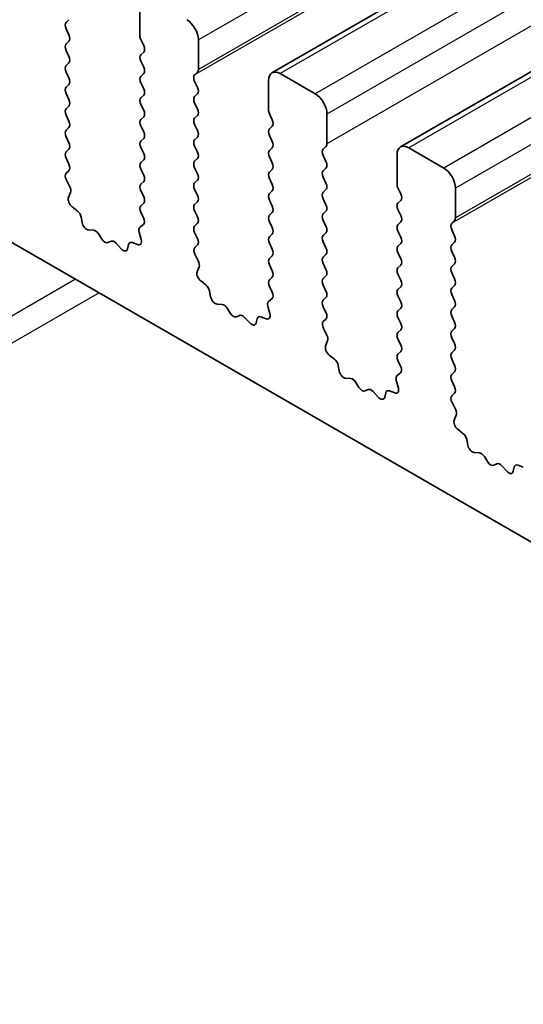
# Model space of a CAD drawing. Units: millimetres. Extents: x 43 to 7327, y 23 to 1429.
# Drawn here: x 839 to 854, y 398 to 427 of the extents above; entities that cross this region are included whole.
import ezdxf

# ---------------------------------------------------------------- set-up
doc = ezdxf.new("R2010")
doc.units = ezdxf.units.MM
doc.header["$LTSCALE"] = 3
doc.layers.add('Visible (ISO)', color=7, linetype='Continuous', lineweight=35)
doc.layers.add('Visible Narrow (ISO)', color=7, linetype='Continuous', lineweight=25)

msp = doc.modelspace()

# ---------------------------------------------------------------- linework, layer by layer
at = {"layer": 'Visible (ISO)'}
for p, q in [((1007.3574, 518.9076), (846.1371, 425.827)), ((1011.2465, 516.6622), (850.0261, 423.5816)), ((741.7706, 476.4046), (905.3951, 381.936)), ((842.1444, 427.8435), (842.1444, 426.9453)), ((839.91, 427.3536), (839.9948, 427.4352)), ((839.9948, 426.978), (839.91, 427.1576)), ((842.1727, 426.831), (842.2576, 426.6514)), ((839.91, 426.7004), (839.9948, 426.782)), ((843.9122, 425.9247), (843.9122, 426.8229)), ((839.9948, 426.3248), (839.91, 426.5044)), ((842.2576, 426.4554), (842.1727, 426.3738)), ((839.91, 426.0472), (839.9948, 426.1288)), ((842.1727, 426.1778), (842.2576, 425.9982)), ((839.9948, 425.6716), (839.91, 425.8512)), ((842.2576, 425.8022), (842.1727, 425.7206)), ((843.799, 425.7614), (843.8839, 425.8431)), ((847.4477, 425.1899), (846.3871, 425.8022)), ((839.91, 425.394), (839.9948, 425.4756)), ((842.1727, 425.5246), (842.2576, 425.345)), ((843.8839, 425.3858), (843.799, 425.5655)), ((846.0335, 425.5981), (846.0335, 424.7)), ((839.9948, 425.0184), (839.91, 425.198)), ((842.2576, 425.149), (842.1727, 425.0674)), ((843.799, 425.1082), (843.8839, 425.1899)), ((839.91, 424.7408), (839.9948, 424.8224)), ((842.1727, 424.8714), (842.2576, 424.6918)), ((843.8839, 424.7326), (843.799, 424.9123)), ((839.9948, 424.3652), (839.91, 424.5448)), ((842.2576, 424.4958), (842.1727, 424.4142)), ((843.799, 424.455), (843.8839, 424.5367)), ((846.0618, 424.5857), (846.1466, 424.406)), ((847.8013, 423.6793), (847.8013, 424.5775)), ((839.91, 424.0876), (839.9948, 424.1692)), ((842.1727, 424.2182), (842.2576, 424.0386)), ((843.8839, 424.0794), (843.799, 424.2591)), ((846.1466, 424.2101), (846.0618, 424.1284)), ((839.9948, 423.712), (839.91, 423.8916)), ((843.799, 423.8018), (843.8839, 423.8835)), ((846.0618, 423.9325), (846.1466, 423.7528)), ((842.2576, 423.8426), (842.1727, 423.761)), ((842.1727, 423.565), (842.2576, 423.3854)), ((843.8839, 423.4262), (843.799, 423.6059)), ((846.1466, 423.5569), (846.0618, 423.4752)), ((847.6881, 423.516), (847.773, 423.5977)), ((851.3368, 422.9445), (850.2761, 423.5569)), ((839.91, 423.4344), (839.9948, 423.516)), ((846.0618, 423.2793), (846.1466, 423.0996)), ((847.773, 423.1405), (847.6881, 423.3201)), ((849.9226, 423.3527), (849.9226, 422.4546)), ((839.9948, 423.0588), (839.91, 423.2384)), ((842.2576, 423.1894), (842.1727, 423.1078)), ((843.799, 423.1486), (843.8839, 423.2303)), ((843.8839, 422.773), (843.799, 422.9527)), ((839.9138, 422.7849), (839.9948, 422.8629)), ((842.1727, 422.9118), (842.2576, 422.7322)), ((846.1466, 422.9037), (846.0618, 422.822)), ((847.6881, 422.8629), (847.773, 422.9445)), ((847.773, 422.4873), (847.6881, 422.6669)), ((840.0209, 422.3804), (839.9189, 422.5787)), ((842.2576, 422.5363), (842.1727, 422.4546)), ((843.799, 422.4954), (843.8839, 422.5771)), ((846.0618, 422.6261), (846.1466, 422.4464)), ((839.984, 422.0528), (840.045, 422.2032)), ((842.1727, 422.2586), (842.2576, 422.079)), ((843.8839, 422.1198), (843.799, 422.2995)), ((846.1466, 422.2505), (846.0618, 422.1688)), ((847.6881, 422.2097), (847.773, 422.2913)), ((849.9509, 422.3403), (850.0357, 422.1607)), ((851.6904, 421.434), (851.6904, 422.3321)), ((840.2505, 421.6496), (840.093, 421.7708)), ((842.2576, 421.8831), (842.1727, 421.8014)), ((843.799, 421.8422), (843.8839, 421.9239)), ((846.0618, 421.9729), (846.1466, 421.7932)), ((847.773, 421.8341), (847.6881, 422.0137)), ((850.0357, 421.9647), (849.9509, 421.8831)), ((840.3949, 421.2951), (840.3649, 421.4598)), ((842.1727, 421.6054), (842.2537, 421.4341)), ((843.8839, 421.4666), (843.799, 421.6463)), ((846.1466, 421.5973), (846.0618, 421.5156)), ((847.6881, 421.5565), (847.773, 421.6381)), ((849.9509, 421.6871), (850.0357, 421.5075)), ((842.2486, 421.2337), (842.1466, 421.153)), ((843.799, 421.189), (843.8839, 421.2707)), ((846.0618, 421.3197), (846.1466, 421.14)), ((847.773, 421.1809), (847.6881, 421.3605)), ((850.0357, 421.3115), (849.9509, 421.2299)), ((851.5772, 421.2707), (851.6621, 421.3523)), ((840.7452, 421.0601), (840.5898, 421.0706)), ((840.9892, 420.7956), (840.897, 420.9446)), ((842.1225, 421.0037), (842.1835, 420.7829)), ((843.8839, 420.8134), (843.799, 420.9931)), ((846.1466, 420.9441), (846.0618, 420.8624)), ((847.6881, 420.9033), (847.773, 420.9849)), ((849.9509, 421.0339), (850.0357, 420.8543)), ((851.6621, 420.8951), (851.5772, 421.0747)), ((841.2705, 420.7289), (841.1783, 420.6864)), ((841.5778, 420.5001), (841.4223, 420.6693)), ((841.8026, 420.6297), (841.7726, 420.4996)), ((842.0745, 420.6268), (841.917, 420.6874)), ((843.8029, 420.5396), (843.8839, 420.6175)), ((846.0618, 420.6665), (846.1466, 420.4868)), ((847.773, 420.5277), (847.6881, 420.7073)), ((850.0357, 420.6583), (849.9509, 420.5767)), ((851.5772, 420.6175), (851.6621, 420.6991)), ((843.9099, 420.135), (843.808, 420.3334)), ((846.1466, 420.2909), (846.0618, 420.2092)), ((847.6881, 420.2501), (847.773, 420.3317)), ((849.9509, 420.3807), (850.0357, 420.2011)), ((851.6621, 420.2419), (851.5772, 420.4215)), ((846.0618, 420.0133), (846.1466, 419.8336)), ((847.773, 419.8745), (847.6881, 420.0541)), ((850.0357, 420.0051), (849.9509, 419.9235)), ((851.5772, 419.9643), (851.6621, 420.0459)), ((843.8731, 419.8074), (843.9341, 419.9578)), ((847.6881, 419.5969), (847.773, 419.6785)), ((849.9509, 419.7275), (850.0357, 419.5479)), ((851.6621, 419.5887), (851.5772, 419.7683)), ((844.1396, 419.4042), (843.9821, 419.5255)), ((846.1466, 419.6377), (846.0618, 419.556)), ((847.773, 419.2213), (847.6881, 419.4009)), ((851.5772, 419.3111), (851.6621, 419.3927)), ((844.284, 419.0497), (844.254, 419.2144)), ((846.0618, 419.3601), (846.1427, 419.1887)), ((850.0357, 419.3519), (849.9509, 419.2703)), ((849.9509, 419.0743), (850.0357, 418.8947)), ((851.6621, 418.9355), (851.5772, 419.1151)), ((844.6343, 418.8148), (844.4788, 418.8252)), ((846.1377, 418.9883), (846.0357, 418.9077)), ((847.6881, 418.9437), (847.773, 419.0253)), ((844.8783, 418.5502), (844.7861, 418.6992)), ((845.1596, 418.4836), (845.0674, 418.441)), ((846.0116, 418.7584), (846.0726, 418.5375)), ((847.773, 418.5681), (847.6881, 418.7477)), ((850.0357, 418.6987), (849.9509, 418.6171)), ((851.5772, 418.6579), (851.6621, 418.7395)), ((845.4668, 418.2548), (845.3114, 418.4239)), ((845.6917, 418.3844), (845.6617, 418.2543)), ((845.9636, 418.3814), (845.8061, 418.442)), ((847.692, 418.2942), (847.773, 418.3721)), ((849.9509, 418.4211), (850.0357, 418.2415)), ((851.6621, 418.2823), (851.5772, 418.4619)), ((847.799, 417.8896), (847.6971, 418.088)), ((850.0357, 418.0455), (849.9509, 417.9639)), ((851.5772, 418.0047), (851.6621, 418.0863)), ((847.7622, 417.562), (847.8232, 417.7124)), ((849.9509, 417.7679), (850.0357, 417.5883)), ((851.6621, 417.6291), (851.5772, 417.8087)), ((850.0357, 417.3923), (849.9509, 417.3107)), ((851.5772, 417.3515), (851.6621, 417.4331)), ((848.0287, 417.1588), (847.8712, 417.2801)), ((849.9509, 417.1147), (850.0318, 416.9433)), ((851.6621, 416.9759), (851.5772, 417.1555)), ((848.1731, 416.8043), (848.1431, 416.9691)), ((850.0268, 416.7429), (849.9248, 416.6623)), ((851.5772, 416.6983), (851.6621, 416.78)), ((848.5234, 416.5694), (848.3679, 416.5798)), ((848.7674, 416.3049), (848.6752, 416.4539)), ((849.9007, 416.513), (849.9617, 416.2921)), ((851.6621, 416.3227), (851.5772, 416.5023)), ((849.0487, 416.2382), (848.9565, 416.1957)), ((849.3559, 416.0094), (849.2004, 416.1785)), ((849.5808, 416.139), (849.5508, 416.0089)), ((849.8527, 416.1361), (849.6952, 416.1967)), ((851.5811, 416.0488), (851.6621, 416.1268)), ((851.6881, 415.6443), (851.5862, 415.8426)), ((851.6513, 415.3167), (851.7123, 415.4671)), ((851.9178, 414.9135), (851.7602, 415.0347)), ((852.0622, 414.559), (852.0322, 414.7237)), ((852.4125, 414.324), (852.257, 414.3345)), ((852.6565, 414.0595), (852.5642, 414.2085)), ((852.9378, 413.9928), (852.8456, 413.9503)), ((853.245, 413.764), (853.0895, 413.9332)), ((853.4699, 413.8936), (853.4399, 413.7636)), ((853.7418, 413.8907), (853.5843, 413.9513))]:
    msp.add_line(p, q, dxfattribs=at)
for centre, major_axis, start_param, end_param in [((843.5586, 427.027), (-0.25, 0.433), 3.9269908, 5.4977871), ((840.0231, 427.1903), (-0.1, 0.1732), 0.1418971, 1.4288993), ((839.8817, 426.9453), (0.1, -0.1732), 0.1418971, 1.4288993), ((842.2858, 426.8637), (0.1, -0.1732), 3.9269908, 4.5704919), ((840.0231, 426.5371), (-0.1, 0.1732), 0.1418971, 1.4288993), ((842.1444, 426.6187), (0.1, -0.1732), 0.1418971, 1.4288993), ((839.8817, 426.2921), (0.1, -0.1732), 0.1418971, 1.4288993), ((842.2858, 426.2105), (-0.1, 0.1732), 0.1418971, 1.4288993), ((840.0231, 425.8839), (-0.1, 0.1732), 0.1418971, 1.4288993), ((842.1444, 425.9655), (0.1, -0.1732), 0.1418971, 1.4288993), ((839.8817, 425.6389), (0.1, -0.1732), 0.1418971, 1.4288993), ((842.2858, 425.5573), (-0.1, 0.1732), 0.1418971, 1.4288993), ((843.9122, 425.5981), (-0.1, 0.1732), 0.1418971, 1.4288993), ((843.7708, 426.0064), (0.1, -0.1732), 0.1418971, 0.7853982), ((846.3871, 425.394), (-0.25, 0.433), 5.4977871, 7.0685835), ((840.0231, 425.2307), (-0.1, 0.1732), 0.1418971, 1.4288993), ((842.1444, 425.3123), (0.1, -0.1732), 0.1418971, 1.4288993), ((843.7708, 425.3532), (0.1, -0.1732), 0.1418971, 1.4288993), ((842.2858, 424.9041), (-0.1, 0.1732), 0.1418971, 1.4288993), ((843.9122, 424.9449), (-0.1, 0.1732), 0.1418971, 1.4288993), ((847.4477, 424.7816), (-0.25, 0.433), 3.9269908, 5.4977871), ((840.0231, 424.5775), (-0.1, 0.1732), 0.1418971, 1.4288993), ((839.8817, 424.9857), (0.1, -0.1732), 0.1418971, 1.4288993), ((842.1444, 424.6591), (0.1, -0.1732), 0.1418971, 1.4288993), ((843.9122, 424.2917), (-0.1, 0.1732), 0.1418971, 1.4288993), ((843.7708, 424.7), (0.1, -0.1732), 0.1418971, 1.4288993), ((846.1749, 424.6183), (0.1, -0.1732), 3.9269908, 4.5704919), ((839.8817, 424.3325), (0.1, -0.1732), 0.1418971, 1.4288993), ((842.2858, 424.2509), (-0.1, 0.1732), 0.1418971, 1.4288993), ((846.0335, 424.3734), (0.1, -0.1732), 0.1418971, 1.4288993), ((840.0231, 423.9243), (-0.1, 0.1732), 0.1418971, 1.4288993), ((842.1444, 424.0059), (0.1, -0.1732), 0.1418971, 1.4288993), ((843.7708, 424.0468), (0.1, -0.1732), 0.1418971, 1.4288993), ((846.1749, 423.9651), (-0.1, 0.1732), 0.1418971, 1.4288993), ((839.8817, 423.6793), (0.1, -0.1732), 0.1418971, 1.4288993), ((842.2858, 423.5977), (-0.1, 0.1732), 0.1418971, 1.4288993), ((843.9122, 423.6385), (-0.1, 0.1732), 0.1418971, 1.4288993), ((846.0335, 423.7202), (0.1, -0.1732), 0.1418971, 1.4288993), ((847.6598, 423.761), (0.1, -0.1732), 0.1418971, 0.7853982), ((850.2761, 423.1486), (-0.25, 0.433), 5.4977871, 7.0685835), ((840.0231, 423.2711), (-0.1, 0.1732), 0.1418971, 1.4288993), ((842.1444, 423.3527), (0.1, -0.1732), 0.1418971, 1.4288993), ((843.7708, 423.3936), (0.1, -0.1732), 0.1418971, 1.4288993), ((846.1749, 423.3119), (-0.1, 0.1732), 0.1418971, 1.4288993), ((847.8013, 423.3527), (-0.1, 0.1732), 0.1418971, 1.4288993), ((839.8817, 423.0261), (0.1, -0.1732), 0.1418971, 1.4288993), ((842.2858, 422.9445), (-0.1, 0.1732), 0.1418971, 1.4288993), ((843.9122, 422.9853), (-0.1, 0.1732), 0.1418971, 1.4288993), ((846.0335, 423.067), (0.1, -0.1732), 0.1418971, 1.4288993), ((847.6598, 423.1078), (0.1, -0.1732), 0.1418971, 1.4288993), ((840.027, 422.6216), (-0.1, 0.1732), 0.1418971, 1.4863217), ((842.1444, 422.6996), (0.1, -0.1732), 0.1418971, 1.4288993), ((843.7708, 422.7404), (0.1, -0.1732), 0.1418971, 1.4288993), ((846.1749, 422.6587), (-0.1, 0.1732), 0.1418971, 1.4288993), ((847.8013, 422.6996), (-0.1, 0.1732), 0.1418971, 1.4288993), ((851.3368, 422.5363), (-0.25, 0.433), 3.9269908, 5.4977871), ((839.9128, 422.3374), (-0.1, 0.1732), 3.5643482, 4.6279144), ((842.2858, 422.2913), (-0.1, 0.1732), 0.1418971, 1.4288993), ((843.9122, 422.3321), (-0.1, 0.1732), 0.1418971, 1.4288993), ((846.0335, 422.4138), (0.1, -0.1732), 0.1418971, 1.4288993), ((847.6598, 422.4546), (0.1, -0.1732), 0.1418971, 1.4288993), ((850.064, 422.373), (0.1, -0.1732), 3.9269908, 4.5704919), ((842.1444, 422.0464), (0.1, -0.1732), 0.1418971, 1.4288993), ((843.7708, 422.0872), (0.1, -0.1732), 0.1418971, 1.4288993), ((846.1749, 422.0055), (-0.1, 0.1732), 0.1418971, 1.4288993), ((847.8013, 422.0464), (-0.1, 0.1732), 0.1418971, 1.4288993), ((849.9226, 422.128), (0.1, -0.1732), 0.1418971, 1.4288993), ((840.1162, 421.9185), (-0.1, 0.1732), 0.4227556, 2.19102), ((842.2858, 421.6381), (-0.1, 0.1732), 0.1418971, 1.4288993), ((843.9122, 421.6789), (-0.1, 0.1732), 0.1418971, 1.4288993), ((846.0335, 421.7606), (0.1, -0.1732), 0.1418971, 1.4288993), ((847.6598, 421.8014), (0.1, -0.1732), 0.1418971, 1.4288993), ((850.064, 421.7198), (-0.1, 0.1732), 0.1418971, 1.4288993), ((840.2272, 421.5019), (-0.1, 0.1732), 4.1577657, 5.3326127), ((843.7708, 421.434), (0.1, -0.1732), 0.1418971, 1.4288993), ((846.1749, 421.3523), (-0.1, 0.1732), 0.1418971, 1.4288993), ((847.8013, 421.3932), (-0.1, 0.1732), 0.1418971, 1.4288993), ((849.9226, 421.4748), (0.1, -0.1732), 0.1418971, 1.4288993), ((840.5326, 421.2529), (0.1, -0.1732), 4.1577657, 5.9139542), ((842.1405, 421.4014), (0.1, -0.1732), 0.0844745, 1.4288993), ((843.9122, 421.0257), (-0.1, 0.1732), 0.1418971, 1.4288993), ((847.6598, 421.1482), (0.1, -0.1732), 0.1418971, 1.4288993), ((850.064, 421.0666), (-0.1, 0.1732), 0.1418971, 1.4288993), ((851.6904, 421.1074), (-0.1, 0.1732), 0.1418971, 1.4288993), ((851.5489, 421.5156), (0.1, -0.1732), 0.1418971, 0.7853982), ((840.8024, 420.8778), (-0.1, 0.1732), 4.7653479, 5.9139542), ((842.2547, 420.9853), (-0.1, 0.1732), 0.0844745, 1.1480412), ((846.1749, 420.6991), (-0.1, 0.1732), 0.1418971, 1.4288993), ((846.0335, 421.1074), (0.1, -0.1732), 0.1418971, 1.4288993), ((847.8013, 420.74), (-0.1, 0.1732), 0.1418971, 1.4288993), ((851.5489, 420.8624), (0.1, -0.1732), 0.1418971, 1.4288993), ((841.0838, 420.8624), (0.1, -0.1732), 4.7653479, 6.2302259), ((841.3651, 420.5529), (-0.1, 0.1732), 5.0816201, 6.2302259), ((841.9403, 420.5129), (-0.1, 0.1732), 5.6629613, 6.837809), ((842.0513, 420.8013), (0.1, -0.1732), 5.6629613, 7.4312265), ((843.7708, 420.7808), (0.1, -0.1732), 0.1418971, 1.4288993), ((850.064, 420.4134), (-0.1, 0.1732), 0.1418971, 1.4288993), ((849.9226, 420.8216), (0.1, -0.1732), 0.1418971, 1.4288993), ((851.6904, 420.4542), (-0.1, 0.1732), 0.1418971, 1.4288993), ((841.6349, 420.6165), (0.1, -0.1732), 5.0816201, 6.837809), ((843.9161, 420.3763), (-0.1, 0.1732), 0.1418971, 1.4863217), ((846.0335, 420.4542), (0.1, -0.1732), 0.1418971, 1.4288993), ((847.6598, 420.495), (0.1, -0.1732), 0.1418971, 1.4288993), ((843.8019, 420.0921), (-0.1, 0.1732), 3.5643482, 4.6279144), ((846.1749, 420.0459), (-0.1, 0.1732), 0.1418971, 1.4288993), ((847.8013, 420.0868), (-0.1, 0.1732), 0.1418971, 1.4288993), ((849.9226, 420.1684), (0.1, -0.1732), 0.1418971, 1.4288993), ((851.5489, 420.2092), (0.1, -0.1732), 0.1418971, 1.4288993), ((844.0053, 419.6731), (-0.1, 0.1732), 0.4227556, 2.19102), ((846.0335, 419.801), (0.1, -0.1732), 0.1418971, 1.4288993), ((847.6598, 419.8418), (0.1, -0.1732), 0.1418971, 1.4288993), ((850.064, 419.7602), (-0.1, 0.1732), 0.1418971, 1.4288993), ((851.6904, 419.801), (-0.1, 0.1732), 0.1418971, 1.4288993), ((844.1163, 419.2566), (-0.1, 0.1732), 4.1577657, 5.3326127), ((846.1749, 419.3927), (-0.1, 0.1732), 0.1418971, 1.4288993), ((847.8013, 419.4336), (-0.1, 0.1732), 0.1418971, 1.4288993), ((849.9226, 419.5152), (0.1, -0.1732), 0.1418971, 1.4288993), ((851.5489, 419.556), (0.1, -0.1732), 0.1418971, 1.4288993), ((846.0296, 419.156), (0.1, -0.1732), 0.0844745, 1.4288993), ((847.6598, 419.1886), (0.1, -0.1732), 0.1418971, 1.4288993), ((850.064, 419.107), (-0.1, 0.1732), 0.1418971, 1.4288993), ((851.6904, 419.1478), (-0.1, 0.1732), 0.1418971, 1.4288993), ((844.4217, 419.0076), (0.1, -0.1732), 4.1577657, 5.9139542), ((844.6915, 418.6324), (-0.1, 0.1732), 4.7653479, 5.9139542), ((846.1438, 418.7399), (-0.1, 0.1732), 0.0844745, 1.1480412), ((847.8013, 418.7804), (-0.1, 0.1732), 0.1418971, 1.4288993), ((849.9226, 418.862), (0.1, -0.1732), 0.1418971, 1.4288993), ((851.5489, 418.9028), (0.1, -0.1732), 0.1418971, 1.4288993), ((844.9728, 418.6171), (0.1, -0.1732), 4.7653479, 6.2302259), ((845.2542, 418.3075), (-0.1, 0.1732), 5.0816201, 6.2302259), ((845.9404, 418.5559), (0.1, -0.1732), 5.6629613, 7.4312265), ((847.6598, 418.5354), (0.1, -0.1732), 0.1418971, 1.4288993), ((850.064, 418.4538), (-0.1, 0.1732), 0.1418971, 1.4288993), ((851.6904, 418.4946), (-0.1, 0.1732), 0.1418971, 1.4288993), ((845.524, 418.3711), (0.1, -0.1732), 5.0816201, 6.837809), ((845.8294, 418.2675), (-0.1, 0.1732), 5.6629613, 6.837809), ((847.8052, 418.1309), (-0.1, 0.1732), 0.1418971, 1.4863217), ((849.9226, 418.2088), (0.1, -0.1732), 0.1418971, 1.4288993), ((851.5489, 418.2496), (0.1, -0.1732), 0.1418971, 1.4288993), ((847.691, 417.8467), (-0.1, 0.1732), 3.5643482, 4.6279144), ((850.064, 417.8006), (-0.1, 0.1732), 0.1418971, 1.4288993), ((851.6904, 417.8414), (-0.1, 0.1732), 0.1418971, 1.4288993), ((849.9226, 417.5556), (0.1, -0.1732), 0.1418971, 1.4288993), ((851.5489, 417.5964), (0.1, -0.1732), 0.1418971, 1.4288993), ((847.8944, 417.4278), (-0.1, 0.1732), 0.4227556, 2.19102), ((850.064, 417.1474), (-0.1, 0.1732), 0.1418971, 1.4288993), ((851.6904, 417.1882), (-0.1, 0.1732), 0.1418971, 1.4288993), ((848.0054, 417.0112), (-0.1, 0.1732), 4.1577657, 5.3326127), ((848.3108, 416.7622), (0.1, -0.1732), 4.1577657, 5.9139542), ((849.9187, 416.9107), (0.1, -0.1732), 0.0844745, 1.4288993), ((851.6904, 416.535), (-0.1, 0.1732), 0.1418971, 1.4288993), ((851.5489, 416.9433), (0.1, -0.1732), 0.1418971, 1.4288993), ((848.5806, 416.387), (-0.1, 0.1732), 4.7653479, 5.9139542), ((850.0329, 416.4946), (-0.1, 0.1732), 0.0844745, 1.1480412), ((848.8619, 416.3717), (0.1, -0.1732), 4.7653479, 6.2302259), ((849.1433, 416.0622), (-0.1, 0.1732), 5.0816201, 6.2302259), ((849.7184, 416.0222), (-0.1, 0.1732), 5.6629613, 6.837809), ((849.8295, 416.3106), (0.1, -0.1732), 5.6629613, 7.4312265), ((851.5489, 416.2901), (0.1, -0.1732), 0.1418971, 1.4288993), ((849.4131, 416.1258), (0.1, -0.1732), 5.0816201, 6.837809), ((851.6942, 415.8855), (-0.1, 0.1732), 0.1418971, 1.4863217), ((851.58, 415.6013), (-0.1, 0.1732), 3.5643482, 4.6279144), ((851.7835, 415.1824), (-0.1, 0.1732), 0.4227556, 2.19102), ((851.8945, 414.7658), (-0.1, 0.1732), 4.1577657, 5.3326127), ((852.1998, 414.5168), (0.1, -0.1732), 4.1577657, 5.9139542), ((852.4697, 414.1417), (-0.1, 0.1732), 4.7653479, 5.9139542), ((852.751, 414.1263), (0.1, -0.1732), 4.7653479, 6.2302259), ((853.0324, 413.8168), (-0.1, 0.1732), 5.0816201, 6.2302259), ((853.3022, 413.8804), (0.1, -0.1732), 5.0816201, 6.837809), ((853.6075, 413.7768), (-0.1, 0.1732), 5.6629613, 6.837809)]:
    msp.add_ellipse(centre, major_axis=major_axis, ratio=0.5773503, start_param=start_param, end_param=end_param, dxfattribs=at)
at = {"layer": 'Visible Narrow (ISO)'}
for p, q in [((1005.1325, 519.9035), (843.9122, 426.8229)), ((1005.1325, 519.0053), (843.9122, 425.9247)), ((1005.0194, 518.842), (843.799, 425.7614)), ((1007.6074, 518.8828), (846.3871, 425.8022)), ((1008.6681, 518.2705), (847.4477, 425.1899)), ((1009.0216, 517.6581), (847.8013, 424.5775)), ((1009.0216, 516.76), (847.8013, 423.6793)), ((1011.4965, 516.6375), (850.2761, 423.5569)), ((1012.5571, 516.0251), (851.3368, 422.9445)), ((1012.9107, 515.4127), (851.6904, 422.3321)), ((1012.9107, 514.5146), (851.6904, 421.434)), ((1012.7976, 514.3513), (851.5772, 421.2707)), ((840.1999, 419.5765), (800.0715, 396.4084)), ((840.907, 419.1682), (800.7787, 396.0001))]:
    msp.add_line(p, q, dxfattribs=at)

doc.saveas('drawing.dxf')
